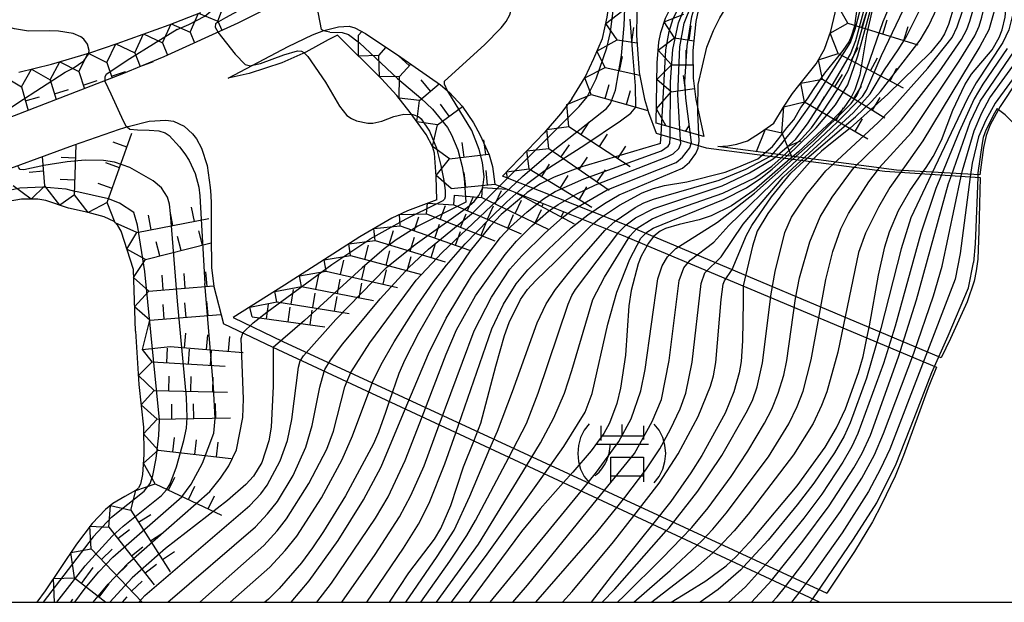
# Model space of a CAD drawing. Extents: x 0 to 2000, y 102000 to 103500.
# Drawn here: x 398 to 482, y 102000 to 102050 of the extents above; entities that cross this region are included whole.
import ezdxf

# ---------------------------------------------------------------- set-up
doc = ezdxf.new("R2010")
doc.units = 0
for name, color, linetype in [('7101000', 2, 'Continuous'), ('7101001', 8, 'Continuous'), ('7102000', 6, 'Continuous'), ('7102001', 8, 'Continuous'), ('7211000', 6, 'Continuous'), ('7211111', 8, 'Continuous'), ('7211120', 6, 'Continuous'), ('7211121', 8, 'Continuous'), ('7211990', 6, 'Continuous'), ('999', 7, 'Continuous')]:
    doc.layers.add(name, color=color, linetype=linetype)

# ---------------------------------------------------------------- blocks, each defined once
blk = doc.blocks.new('721100')
at = {"layer": '7211000'}
for points in [[(-1.112, 1.006), (-1.277, 0.786), (-1.4, 0.538), (-1.475, 0.273), (-1.5, 0), (-1.474, -0.275), (-1.4, -0.54), (-1.278, -0.786), (-1.112, -0.994)], [(-0.708, 0.933), (-0.708, 0.6), (-0.708, 0.433)], [(0.008, 0.983), (0.008, 0.6)], [(0.742, 0.933), (0.742, 0.6), (0.742, 0.467)], [(1.112, -1.006), (1.277, -0.786), (1.4, -0.538), (1.475, -0.273), (1.5, 0), (1.474, 0.275), (1.4, 0.54), (1.278, 0.786), (1.112, 0.994)], [(-0.708, 0.6), (0.742, 0.6)], [(-0.908, -0.767), (-0.843, -0.709), (-0.773, -0.639), (-0.682, -0.531), (-0.629, -0.454), (-0.588, -0.39), (-0.546, -0.315), (-0.511, -0.238), (-0.482, -0.167), (-0.456, -0.091), (-0.447, -0.061), (-0.433, -0.01), (-0.416, 0.07), (-0.403, 0.152), (-0.395, 0.234), (-0.392, 0.317)], [(-0.875, 0.317), (0.91, 0.317)], [(-0.375, -0.983), (-0.375, -0.767), (-0.375, -0.133), (0.742, -0.133), (0.742, -0.767), (0.742, -0.967)], [(-0.375, -0.767), (0.742, -0.767)]]:
    blk.add_lwpolyline(points, dxfattribs=at)

msp = doc.modelspace()

# ---------------------------------------------------------------- linework, layer by layer
at = {"layer": '7101000', "flags": 128}
msp.add_lwpolyline([(423.94, 102048.73), (423.92, 102048.73), (423.8, 102048.83), (423.4, 102050.9), (423.34, 102052.27), (423.48, 102052.65), (423.78, 102052.98)], dxfattribs=at)
at = {"layer": '7101001', "flags": 128}
for points in [[(483.29, 102066.18), (482.22, 102063.75), (481.03, 102061.41), (479.72, 102059.83), (479.42, 102059.53), (479.01, 102059.16), (476.87, 102057.62), (474.86, 102056.25), (473.27, 102055.09), (472.49, 102054.32), (471.79, 102053.38), (471.49, 102052.83), (470.93, 102051.41), (470.26, 102048.39), (469.68, 102044.96), (469.26, 102043.69), (468.93, 102043.06), (468.25, 102042.08), (467.27, 102041.02), (464.44, 102038.41), (463.92, 102037.96), (463.74, 102037.81)], [(484.52, 102065.35), (483.58, 102063.75), (482.03, 102060.73), (480.58, 102057.94), (479.65, 102056.11), (478.59, 102053.62), (478.19, 102052.49), (477.24, 102049.27), (476.89, 102048.46), (476.58, 102047.97), (475.7, 102046.89), (472.06, 102043.32), (468.85, 102040.42), (467.17, 102039.1)], [(474.96, 102036.55), (475.1, 102036.75), (475.32, 102037.07), (475.93, 102038.01), (476.63, 102039.39), (477.61, 102041.97), (478.63, 102044.13), (479.2, 102045.02), (480.96, 102047.11), (481.57, 102048.17), (481.81, 102048.8), (482.08, 102049.89), (482.47, 102054.21), (482.87, 102057.22), (483.13, 102058.39), (483.43, 102059.21), (483.69, 102059.68), (484.53, 102060.77), (486.97, 102063.68)], [(452.73, 102039.87), (453.15, 102047.1), (453.43, 102048.68), (453.78, 102049.78), (454.93, 102052.04), (458.97, 102058.33), (459.82, 102059.48), (462.09, 102062.04)], [(487.34, 102055.74), (487.3, 102055.68), (487.06, 102055.07), (485.72, 102049.85), (485.1, 102048.04), (484.43, 102046.96), (481.21, 102042.57), (480.41, 102041.12), (479.8, 102039.69), (479.25, 102037.45), (479.09, 102036.28)], [(461.36, 102038.12), (462.24, 102038.86), (462.77, 102039.55), (463.46, 102040.45), (464.04, 102041.14), (464.65, 102042.18), (465.23, 102042.93), (465.79, 102043.81), (466.69, 102045.11), (467.81, 102046.49), (468.26, 102047.06), (468.76, 102047.8), (468.98, 102048.26), (469.25, 102049.16), (469.56, 102051.44)], [(424.51, 102048.62), (423.94, 102048.73)], [(424.51, 102048.62), (425.55, 102048.57), (426.08, 102048.4), (427.04, 102047.7), (430.28, 102044.65), (432.26, 102042.99), (433.24, 102042.06), (434.52, 102040.47), (434.86, 102039.87), (435.41, 102038.57), (435.79, 102037.16), (435.95, 102036.17), (436.08, 102034.12)], [(452.69, 102039.11), (452.73, 102039.87)], [(452.69, 102039.11), (445.77, 102037.06), (443.62, 102036.26), (442.47, 102035.68), (441.31, 102034.93), (441.01, 102034.67), (439.11, 102033.07), (438.16, 102032.07), (436.46, 102029.96), (434.09, 102026.51), (432.05, 102022.96), (430.88, 102020.68), (430.37, 102019.52), (429.55, 102017.11)], [(467.17, 102039.1), (466.4, 102038.46), (465.47, 102037.58)], [(436.78, 102013.74), (437.38, 102015.26), (438.65, 102020.12), (439.4, 102022.75), (439.8, 102023.85), (440.75, 102025.81), (441.35, 102026.66), (442.05, 102027.44), (443.73, 102029.07), (446.62, 102031.98), (446.98, 102032.29), (447.48, 102032.72), (449.18, 102033.87), (451.12, 102034.9), (452.09, 102035.29), (453.02, 102035.53), (454.94, 102035.86), (458.19, 102036.67), (459.23, 102037.07), (460.97, 102037.8), (461.36, 102038.12)], [(463.74, 102037.81), (460.67, 102035.15), (458.75, 102033.81), (457, 102032.96), (455.97, 102032.62), (454.27, 102032.22), (453.1, 102031.87), (452.67, 102031.65), (452.12, 102031.21), (451.63, 102030.59), (451.54, 102030.43), (451.04, 102029.5), (450.78, 102028.85), (450.19, 102026.58), (450, 102025.29), (449.7, 102021.06), (449.28, 102018.26), (448.96, 102016.95), (448.34, 102015.28), (447.86, 102014.4), (446.79, 102012.91), (445.2, 102011.09), (444.4, 102010.19)], [(465.47, 102037.58), (465.4, 102037.51), (463.25, 102035.07), (461.84, 102033.15), (460.92, 102031.64), (460.54, 102030.36), (459.72, 102026.98)], [(458.72, 102003.51), (459.15, 102003.91), (460.61, 102005.5), (464.35, 102009.93), (466.71, 102013.22), (467.68, 102014.88), (468.47, 102016.51), (469.56, 102019.58), (469.95, 102020.96), (470.29, 102022.53), (470.51, 102023.56), (471.26, 102027.88), (471.82, 102030.31), (472.21, 102031.58), (472.97, 102033.42), (473.95, 102035.08), (474.96, 102036.55)], [(479.09, 102036.28), (478.22, 102029.74), (477.8, 102027.55), (472.24, 102013.07), (471.44, 102011.37), (470.41, 102009.46), (468.16, 102005.91), (465.68, 102002.4), (464.48, 102000.82)], [(436.08, 102034.12), (432.01, 102032.07), (430.15, 102030.9), (429.13, 102030.14), (427.26, 102028.52), (422.35, 102024.04), (419.66, 102021.72)], [(459.72, 102026.98), (459.72, 102025.65), (459.68, 102022.28), (459.56, 102020.53), (459.4, 102019.56), (458.95, 102017.95), (458.19, 102016.14), (456.21, 102012.53), (455.28, 102011.04), (453.56, 102008.6), (452.01, 102006.64)], [(419.66, 102021.72), (419.68, 102018.43), (419.49, 102014.92), (419.31, 102013.78), (418.71, 102011.92), (417.99, 102010.75), (417.35, 102010.05), (415.78, 102008.69), (410.48, 102004.59), (407.65, 102002.09), (405.75, 102000)], [(429.55, 102017.11), (429.24, 102016.19), (428.66, 102014.51), (428.22, 102013.51), (425.84, 102009.07), (423.97, 102006.03), (423.03, 102004.65), (422.07, 102003.36), (420.18, 102001.17), (419.27, 102000.28), (418.95, 102000)], [(429.58, 102000), (431.23, 102002.51), (433.42, 102005.37), (433.96, 102006.28), (434.81, 102008.25), (435.9, 102011.54), (436.78, 102013.74)], [(444.4, 102010.19), (442.43, 102007.97), (440.85, 102006.05), (436.38, 102000)], [(452.01, 102006.64), (450.96, 102005.32), (448.47, 102002.23), (446.78, 102000)], [(453.59, 102000), (454.98, 102000.86), (456.55, 102001.84), (458.29, 102003.12), (458.72, 102003.51)], [(464.48, 102000.82), (463.84, 102000)]]:
    msp.add_lwpolyline(points, dxfattribs=at)
at = {"layer": '7102000', "flags": 128}
for points in [[(403.95, 102046.84), (403.99, 102047.05), (403.84, 102047.59), (403.52, 102048.02), (403.26, 102048.22), (402.62, 102048.49), (401.38, 102048.71), (400.64, 102048.72), (398.82, 102048.71), (397.61, 102048.89), (396.09, 102049.32), (391.86, 102051.05), (383.61, 102054.98), (380.8, 102056.28), (379.45, 102056.8), (377.08, 102057.49), (374.24, 102058.07), (372.4, 102058.32), (368.95, 102058.62), (361.73, 102058.83)], [(455.88, 102042.05), (455.89, 102044.14), (456.63, 102047.32), (457.21, 102048.75), (457.74, 102049.84), (458.43, 102050.95), (459.28, 102051.86), (460.47, 102052.6), (463.14, 102053.63), (464.01, 102053.85), (464.63, 102053.96), (465.21, 102054.03), (465.99, 102054.24), (467.44, 102054.78), (468.01, 102055.08), (469.74, 102056.37)], [(434.27, 102044.42), (437.68, 102047.53), (439.1, 102048.98), (439.52, 102049.52), (439.83, 102050.09), (440.02, 102050.73), (440.03, 102051)], [(414.96, 102048.62), (416.42, 102046.73), (417.27, 102045.86), (417.73, 102045.75), (417.92, 102045.79)], [(422.3, 102046.84), (422.61, 102046.54), (424.12, 102044.34), (425.31, 102042.3), (425.96, 102041.5), (426.34, 102041.24), (426.78, 102041.05), (427.73, 102040.86), (428.16, 102040.86), (428.92, 102041.02), (429.95, 102041.43), (430.8, 102041.63), (431.47, 102041.6)], [(405.31, 102044.46), (405.31, 102044.42), (405.83, 102043.35), (406.87, 102041.05), (407.1, 102040.62), (407.21, 102040.54)], [(434.54, 102043.6), (434.28, 102044.18), (434.27, 102044.42)], [(491.6, 102009.17), (490.79, 102010.68), (489.66, 102013.09), (489.05, 102014.82), (488.85, 102015.68), (488.72, 102016.95), (488.71, 102019.65), (488.95, 102022.42), (489.45, 102024.94), (489.97, 102027.45), (490.2, 102030), (490.08, 102031.58), (489.92, 102032.36), (489.67, 102033.14), (488.99, 102034.62), (488.58, 102035.29), (487.67, 102036.42), (486.2, 102037.65), (484.54, 102039.1), (482.08, 102041.56), (481.51, 102042)]]:
    msp.add_lwpolyline(points, dxfattribs=at)
at = {"layer": '7102001', "flags": 128}
for points in [[(453.51, 102039.65), (453.53, 102044.37), (453.73, 102047.13), (454.22, 102049.4), (454.97, 102051.23), (455.83, 102052.78), (457.53, 102055.48), (458.74, 102057.25), (459.84, 102058.67), (461.34, 102060.25), (465.82, 102064.3), (466.58, 102065.18), (466.56, 102065.33), (466.32, 102065.6), (459.42, 102072.84), (454.51, 102078.15), (453.48, 102079.63), (452.7, 102081.53), (452.52, 102082.28), (452.36, 102083.48), (452.33, 102085.96), (452.44, 102087.42), (453.07, 102091.02), (453.07, 102091.4)], [(455.3, 102039.12), (455.32, 102039.21), (454.84, 102042.97), (454.77, 102044.37), (454.95, 102047.45), (455.35, 102049.94), (455.61, 102050.8), (455.94, 102051.46), (459.46, 102057.01), (460.51, 102058.26), (468.61, 102064.04), (469.23, 102064.6), (469.59, 102065.14), (469.67, 102065.46), (469.63, 102065.78), (468.93, 102066.84), (461.72, 102073.79), (458.86, 102076.88), (457.23, 102078.89), (456.63, 102079.86), (456.13, 102081.08), (455.72, 102082.6), (455.54, 102084.05), (455.59, 102086.69)], [(454.4, 102039.39), (454.17, 102043.31), (454.34, 102047.37), (454.71, 102049.39), (455.35, 102051), (456.41, 102052.88), (458.26, 102055.9), (459.86, 102058.09), (461.41, 102059.59), (467.34, 102064.29), (468.09, 102065.03), (468.14, 102065.44), (467.92, 102065.83), (459.97, 102073.86), (456.57, 102077.68), (455.52, 102079.08), (454.86, 102080.15), (454.37, 102081.24), (454.06, 102082.35), (453.91, 102083.57), (453.86, 102085.09)], [(462.49, 102037.97), (463.47, 102038.82), (464.19, 102039.47), (465.21, 102040.79), (467.33, 102044.07), (468.88, 102046.74), (469.33, 102047.9), (470.59, 102052.57), (471.16, 102053.78), (471.95, 102054.69), (472.54, 102055.19), (477.82, 102059.14), (478.26, 102059.59), (478.61, 102060.12), (478.88, 102060.78), (479.56, 102063.17), (480.4, 102065.56), (480.44, 102065.88), (478.18, 102068.13), (475.79, 102070.31)], [(462.05, 102038.03), (462.11, 102038.07), (462.93, 102038.97), (463.36, 102039.55), (463.91, 102040.19), (465.83, 102042.93), (468.89, 102047.72), (469.29, 102048.87), (470.37, 102052.95), (470.88, 102053.93), (471.59, 102054.72), (472.15, 102055.19), (477.29, 102058.96), (477.93, 102059.71), (478.14, 102060.28), (478.25, 102060.92), (478.57, 102063.98), (478.45, 102064.43), (476.2, 102066.87), (474.3, 102068.77)], [(463.26, 102037.87), (464.13, 102038.65), (465.96, 102040.46), (467.6, 102042.42), (468.66, 102044.12), (469.52, 102046.6), (471.06, 102052.29), (471.63, 102053.48), (472.21, 102054.24), (472.88, 102054.91), (479.13, 102059.59), (479.96, 102060.52), (480.63, 102061.46), (481.22, 102062.5), (482.16, 102064.48), (482.9, 102066.45)], [(463.97, 102037.78), (465.72, 102039.34), (468.94, 102042.52), (469.41, 102043.2), (469.75, 102043.92), (471.67, 102049.52), (472.54, 102051.61), (473.46, 102053.4), (473.98, 102054.1), (475.07, 102055.19), (478.44, 102058.24), (480.53, 102060.37), (481.34, 102061.46), (483.49, 102065.82)], [(464.69, 102037.68), (469.15, 102041.77), (470.56, 102043.34), (471.78, 102045.41), (472.96, 102047.1), (473.62, 102048.19), (475.56, 102052.09), (476.65, 102054.02), (477.88, 102055.79), (478.71, 102056.76), (479.41, 102057.63), (481.6, 102061.27), (484.07, 102065.65)], [(464.94, 102037.65), (464.97, 102037.68), (469.3, 102041.4), (470.7, 102042.74), (471.43, 102043.56), (474.82, 102047.94), (475.56, 102049.19), (478.2, 102054.81), (480.37, 102058.4), (484.25, 102065.53)], [(477.54, 102048.16), (477.98, 102049.07), (479.88, 102054.69), (481.4, 102058.61), (482.82, 102061.57), (484.8, 102065.13), (484.81, 102065.15)], [(469.23, 102037.09), (472.05, 102039.83), (473.22, 102041.12), (476.43, 102045.24), (478.34, 102047.99), (478.81, 102048.85), (479.07, 102049.56), (481.14, 102056.75), (482.17, 102059.35), (483.02, 102061.02), (484.24, 102063.08), (485.37, 102064.77)], [(471.18, 102036.83), (471.34, 102037.04), (474.07, 102040.06), (478.15, 102046.14), (479.49, 102048.31), (479.86, 102049.13), (480.09, 102049.88), (481.9, 102057.38), (482.42, 102058.81), (482.98, 102059.93), (485.09, 102063.24), (485.97, 102064.36)], [(486.5, 102064), (485.35, 102062.56), (484.14, 102060.88), (483.16, 102059.33), (482.68, 102058.27), (482.42, 102057.35), (481.08, 102050.2), (480.67, 102048.8), (479.91, 102047.39), (475.04, 102039.34), (473.15, 102036.66)], [(487.73, 102063.16), (485.42, 102060.27), (484.57, 102058.89), (483.98, 102057.3), (483.64, 102055.73), (482.72, 102050.17), (482.38, 102048.82), (481.88, 102047.74), (479.59, 102044.3), (478.86, 102042.95), (475.79, 102036.49)], [(477.48, 102036.38), (479.08, 102040.93), (479.93, 102042.73), (482.87, 102047.01), (483.77, 102048.57), (484.17, 102049.77), (485.32, 102055.11), (486.02, 102057.42), (486.69, 102058.81), (487.37, 102059.97), (488.51, 102061.69), (488.99, 102062.3)], [(462.96, 102037.91), (464.7, 102039.51), (465.55, 102040.46), (466.47, 102041.73), (467.77, 102043.73), (468.68, 102045.34), (469.44, 102047.4), (470.82, 102052.31), (471.1, 102053.05), (471.58, 102053.89), (472.55, 102054.95), (478.03, 102059.02), (478.88, 102059.9), (479.61, 102060.99)], [(427.91, 102022.13), (431.86, 102027.46), (434.08, 102029.83), (440.92, 102036.31), (443.14, 102038.22), (448.09, 102042.11), (448.43, 102042.52), (448.84, 102043.67), (449.35, 102046.61), (449.58, 102049.18), (449.71, 102052.14), (449.68, 102053.91), (449.54, 102055.35), (449.25, 102056.84), (448.77, 102058.66), (448.51, 102059.35), (448.21, 102059.82), (447.78, 102060.16), (447.24, 102060.33), (446.75, 102060.32), (442.68, 102059.6), (440.76, 102059.43), (440.66, 102059.47)], [(447.19, 102044.64), (448.11, 102047.27), (448.43, 102048.62), (448.68, 102050.69), (448.69, 102052.55), (448.47, 102054.43), (448.01, 102056.48), (447.33, 102058.66), (447.21, 102058.87), (447.1, 102058.88), (442.58, 102057.68), (441.26, 102057.44), (440.33, 102057.36), (440.09, 102057.41)], [(424.2, 102055.09), (422.08, 102053.52), (420.61, 102052.59), (418.03, 102051.15), (415.61, 102049.83), (415.02, 102049.5), (414.75, 102049.32), (414.73, 102049.03), (414.94, 102048.65), (414.96, 102048.62)], [(478.31, 102036.33), (478.42, 102036.82), (479.43, 102040.21), (480.09, 102041.74), (480.77, 102043), (483.76, 102047.15), (484.44, 102048.26), (484.99, 102049.92), (486.31, 102055.52)], [(464.34, 102037.73), (467.76, 102040.93), (469.9, 102043.14), (470.26, 102043.67), (471.52, 102046.61), (474.03, 102051.89), (474.6, 102052.92)], [(411.49, 102048.85), (412.47, 102049.27), (413.84, 102049.98), (414.55, 102050.56), (414.73, 102050.83)], [(427.82, 102017.92), (428.14, 102018.77), (428.87, 102020.27), (429.99, 102022.2), (431.95, 102025.31), (433.33, 102027.32), (434.44, 102028.75), (436.03, 102030.56), (438.04, 102032.65), (439.58, 102034.14), (441.39, 102035.75), (442.85, 102036.85), (446.25, 102039.01), (449.28, 102041.04), (450.15, 102041.7), (450.58, 102042.22), (450.55, 102044.04), (450.32, 102046.75), (450.11, 102049.72)], [(411.49, 102048.85), (407.45, 102046.35), (405.44, 102045.01), (405.32, 102044.81), (405.31, 102044.46)], [(467.37, 102037.33), (471.23, 102040.91), (472.37, 102042.07), (475.49, 102045.55), (477.54, 102048.16)], [(401.93, 102045.19), (402.62, 102045.54), (403.53, 102046.18), (403.93, 102046.73), (403.95, 102046.84)], [(417.92, 102045.79), (418.6, 102045.95), (420.59, 102046.67), (421.75, 102047.01), (422.08, 102046.98), (422.27, 102046.88), (422.3, 102046.84)], [(482.23, 102047.22), (480.17, 102044.19), (479.42, 102042.93), (478.14, 102040.1), (476.63, 102036.44)], [(396.45, 102041.05), (396.4, 102041.26), (396.46, 102041.48), (396.77, 102041.82), (397.9, 102042.59), (401.93, 102045.19)], [(424.02, 102019.69), (424.07, 102019.84), (424.55, 102020.65), (425.62, 102022.05), (428.79, 102025.88), (431.25, 102028.57), (432.91, 102030.11), (436.72, 102033.23), (445.74, 102042.28), (446.43, 102043.11), (447.19, 102044.64)], [(422, 102020.63), (422.26, 102021.01), (425.01, 102024.11), (429.33, 102028.56), (431.76, 102030.51), (436.22, 102033.68), (436.8, 102034.17), (437.21, 102034.68), (437.53, 102035.37), (437.65, 102036.27), (437.51, 102037.49), (437.24, 102038.62), (436.61, 102040.24), (434.55, 102043.58), (434.54, 102043.6)], [(431.47, 102041.6), (431.57, 102041.6), (432.05, 102041.41), (432.29, 102041.22), (433, 102040.18), (433.59, 102038.71), (433.95, 102037.24), (434.22, 102035.97), (434.32, 102035.11), (434.33, 102034.56), (434.28, 102034.36), (434.14, 102034.24), (433.69, 102033.99), (430.98, 102032.67), (427.91, 102030.95)], [(455.94, 102038.94), (455.99, 102039.33), (455.88, 102041.74), (455.88, 102042.05)], [(481.51, 102042), (481.4, 102042.09), (481.15, 102041.7), (480.43, 102040.26), (480.19, 102039.63), (480.1, 102039.16), (479.75, 102036.61), (479.74, 102036.24)], [(407.21, 102040.54), (407.44, 102040.35), (408.11, 102040.29), (409.1, 102040.25), (409.92, 102040.2), (410.45, 102040.04), (410.8, 102039.79), (411.69, 102038.84), (412.13, 102038.25), (412.5, 102037.67), (413.02, 102036.55), (413.32, 102035.39), (413.41, 102034.66), (413.83, 102027.18)], [(430.93, 102016.47), (432.9, 102021.18), (434.41, 102024.24), (436.57, 102027.81), (439.02, 102031.08), (439.91, 102032.01), (441.32, 102033.3), (442.72, 102034.39), (443.72, 102035.02), (446.16, 102036.12), (452.78, 102038.5), (453.35, 102038.89), (453.47, 102039.13), (453.51, 102039.63), (453.51, 102039.65)], [(432.36, 102015.8), (434.41, 102021.17), (435.31, 102023.22), (436.93, 102026.12), (439.44, 102029.66), (440.42, 102030.78), (441.73, 102032.09), (443.15, 102033.35), (443.97, 102033.93), (445.55, 102034.83), (447.14, 102035.6), (453.26, 102037.97), (453.76, 102038.23), (454.24, 102038.69), (454.41, 102039.12), (454.4, 102039.39)], [(433.82, 102015.12), (436.8, 102023.14), (438.29, 102026.03), (439.84, 102028.4), (440.87, 102029.55), (442.83, 102031.47), (444.33, 102032.82), (445.17, 102033.44), (448.14, 102035.16), (454.02, 102037.51), (454.56, 102037.95), (455.2, 102038.74), (455.3, 102039.12)], [(435.24, 102014.46), (438.31, 102023.31), (439.31, 102025.42), (440.37, 102027.14), (441.39, 102028.34), (443.13, 102030.11), (445.07, 102031.92), (446.5, 102033.05), (447.9, 102034), (449.15, 102034.73), (454.55, 102037.01), (455.16, 102037.53), (455.71, 102038.27), (455.91, 102038.71), (455.94, 102038.94)], [(403.65, 102037.7), (402.12, 102037.56), (400.12, 102037.23), (398.42, 102036.87), (398.1, 102036.89), (397.98, 102037.04), (397.89, 102037.22)], [(401.22, 102000), (403.65, 102003.1), (405.93, 102005.63), (406.89, 102006.5), (410.16, 102009.12), (410.58, 102009.59), (410.89, 102010.11), (411.43, 102011.54), (412.06, 102013.79), (412.29, 102014.84), (412.35, 102015.76), (412.28, 102017.45), (411.51, 102025.68), (410.93, 102033.15), (410.83, 102033.94), (410.66, 102034.55), (410.14, 102035.35), (409.44, 102035.94), (407.45, 102037.08), (406.14, 102037.54), (405.2, 102037.66), (403.65, 102037.7)], [(438.15, 102013.1), (438.78, 102014.58), (440.08, 102017.96), (442.17, 102023.84), (442.95, 102025.44), (443.74, 102026.67), (445.57, 102029.01), (447.94, 102031.7), (448.82, 102032.5), (450.52, 102033.66), (451.28, 102034.07), (452.08, 102034.38), (457.7, 102035.98), (459.96, 102036.93), (462.05, 102038.03)], [(439.75, 102012.36), (441.27, 102015.25), (442.26, 102017.83), (444.81, 102025.41), (445.14, 102026.17), (445.45, 102026.66), (449.13, 102031.56), (449.75, 102032.17), (450.56, 102032.77), (452.11, 102033.57), (457.93, 102035.51), (460.28, 102036.62), (462.3, 102037.8), (462.49, 102037.97)], [(441.26, 102011.65), (442.46, 102013.61), (443.6, 102015.72), (444.49, 102017.82), (445.13, 102019.76), (446.92, 102025.83), (447.91, 102027.71), (450.08, 102031.22), (450.69, 102031.9), (451.97, 102032.69), (453.19, 102033.2), (458.01, 102034.88), (460.72, 102036.2), (462.17, 102037.19), (462.96, 102037.91)], [(444.46, 102013.28), (446.26, 102016.22), (446.86, 102017.81), (448.21, 102023.72), (448.97, 102026.45), (450.07, 102029.25), (451.02, 102031.04), (451.52, 102031.56), (452.05, 102031.9), (458.07, 102034.33), (460.02, 102035.34), (461.25, 102036.17), (462.21, 102036.93), (463.26, 102037.87)], [(445.91, 102009.48), (447.24, 102011.11), (449.13, 102013.7), (450.19, 102015.65), (451.01, 102018.03), (451.38, 102019.86), (452.47, 102027.57), (452.84, 102028.7), (453.28, 102029.46), (453.99, 102030.17), (457.55, 102032.41), (460.7, 102034.87), (463.97, 102037.78)], [(447.33, 102008.82), (450.47, 102012.69), (451.99, 102015.41), (452.77, 102017.3), (453.42, 102020.61), (454.28, 102027.45), (454.68, 102028.53), (455.22, 102029.16), (457.24, 102030.71), (458.51, 102032.13), (463.08, 102036.56), (464.34, 102037.73)], [(453.18, 102006.09), (453.42, 102006.36), (455.87, 102009.48), (457.91, 102012.51), (460, 102016.15), (460.52, 102017.21), (460.93, 102018.36), (461.38, 102020.41), (462.12, 102026.3), (462.46, 102028.21), (463.28, 102031.52), (463.84, 102032.85), (465.16, 102034.79), (466.79, 102036.8), (467.37, 102037.33)], [(453.55, 102014.76), (454.36, 102016.49), (454.84, 102017.82), (455.39, 102020.47), (456.14, 102027.18), (456.48, 102028.1), (457.87, 102029.45), (459.73, 102032.25), (463.14, 102036.26), (464.69, 102037.68)], [(462.15, 102034.57), (463.81, 102036.58), (464.94, 102037.65)], [(473.15, 102036.66), (472.23, 102035.36), (471.28, 102033.69), (470.16, 102031.46), (469.57, 102029.83), (467.8, 102021.34), (466.86, 102017.94), (466.41, 102016.78), (465.69, 102015.25), (464.02, 102012.57), (460.15, 102007.51), (458.97, 102006.09), (457.64, 102004.66), (457.16, 102004.23)], [(475.79, 102036.49), (474.03, 102032.77), (473.19, 102030.13), (471.48, 102023.35), (470.26, 102019.11), (468.85, 102015.3), (468.33, 102014.16), (467.51, 102012.75), (465.77, 102010.15), (464.35, 102008.3), (461.87, 102005.3), (459.76, 102003.03)], [(476.63, 102036.44), (476.15, 102035.27), (474.88, 102031.48), (472.69, 102023.55), (471.71, 102020.36), (469.5, 102014.39), (468.99, 102013.28), (468.22, 102011.94), (466.43, 102009.23), (464.91, 102007.18), (462.04, 102003.65), (460.96, 102002.46)], [(467.32, 102034.54), (469.04, 102036.9), (469.23, 102037.09)], [(470.45, 102035.85), (471.18, 102036.83)], [(455.82, 102004.86), (456.18, 102005.2), (457.15, 102006.23), (458.29, 102007.6), (461.88, 102012.41), (463.62, 102015.21), (464.34, 102016.7), (464.84, 102017.99), (465.52, 102020.67), (466.77, 102027.52), (467.39, 102029.92), (468.05, 102031.84), (468.72, 102033.15), (470.45, 102035.85)], [(462.17, 102001.9), (462.26, 102002), (464.82, 102005.2), (467.07, 102008.24), (469.17, 102011.46), (469.87, 102012.72), (470.59, 102014.24), (472.97, 102020.92), (474.52, 102025.8), (477.25, 102035.7), (477.48, 102036.38)], [(463.33, 102001.36), (465.03, 102003.53), (468.04, 102007.74), (469.85, 102010.58), (470.92, 102012.58), (471.7, 102014.38), (474.27, 102021.24), (475.96, 102026.12), (476.69, 102028.65), (478.31, 102036.33)], [(479.74, 102036.24), (479.66, 102034.06), (479.52, 102030.55), (479.37, 102028.97)], [(386.5, 102032.8), (386.51, 102032.78), (386.89, 102032.67), (387.36, 102032.73), (390.61, 102033.47), (395.48, 102034.77), (398.06, 102035.33), (400.04, 102035.42), (402, 102035.25), (402.86, 102035.04)], [(405.88, 102007.25), (408.67, 102009.47), (409.17, 102010.13), (409.4, 102010.8), (409.68, 102012.26), (409.92, 102014.21), (409.99, 102015.56), (408.74, 102028.2), (408.09, 102032.16), (407.8, 102033.24), (406.58, 102034.02), (405.62, 102034.4), (402.86, 102035.04)], [(450.41, 102007.38), (452.58, 102010.17), (454.19, 102012.65), (455.9, 102015.84), (456.95, 102018.43), (457.2, 102019.32), (457.39, 102020.45), (457.86, 102025.81), (458.03, 102027.12), (458.14, 102027.41), (458.79, 102028.39), (460.02, 102031.29), (460.47, 102032.14), (462.15, 102034.57)], [(454.49, 102005.48), (455.35, 102006.39), (456.76, 102008.06), (458.72, 102010.73), (460.13, 102012.9), (461.55, 102015.27), (462.18, 102016.46), (462.73, 102017.83), (463.19, 102019.37), (463.46, 102020.62), (464.19, 102025.89), (464.55, 102027.67), (465.42, 102030.73), (466.29, 102032.87), (467.32, 102034.54)], [(417.08, 102022.96), (417.08, 102022.98), (417.97, 102023.82), (419.12, 102024.73), (424.67, 102028.79), (427.91, 102030.95)], [(465.64, 102000.28), (465.98, 102000.76), (469.15, 102005.37), (471.12, 102008.47), (472.79, 102011.82), (474.32, 102015.7), (475.81, 102019.6), (477.21, 102022.71), (478.95, 102026.8), (479.37, 102028.97)], [(402.75, 102000), (403.65, 102001.2), (404.81, 102002.59), (405.99, 102003.86), (411.87, 102009), (412.68, 102010.08), (413.64, 102011.86), (414.62, 102014.42), (414.72, 102015.68), (414.59, 102018.33), (413.83, 102027.18)], [(404.32, 102000), (405.6, 102001.54), (407.28, 102003.32), (414.26, 102009.44), (415.19, 102010.58), (415.9, 102011.64), (416.55, 102012.99), (417.08, 102015.75), (417.14, 102017.34), (416.94, 102022.48), (417.08, 102022.96)], [(425.95, 102018.79), (426.3, 102019.6), (427.91, 102022.13)], [(408.21, 102000), (408.73, 102000.57), (417.68, 102008.25), (418.61, 102009.26), (419.15, 102009.99), (420.27, 102012.06), (420.9, 102013.79), (421.25, 102015.59), (421.83, 102020.04), (421.98, 102020.59), (422, 102020.63)], [(410.7, 102000), (418.15, 102006.43), (419.19, 102007.55), (420.03, 102008.59), (421.37, 102010.82), (422.44, 102013.22), (422.99, 102015.08), (423.64, 102018.34), (424.02, 102019.69)], [(413.42, 102000), (418.87, 102004.83), (420.01, 102006.09), (420.81, 102007.13), (422.72, 102010.12), (424.24, 102013.06), (424.8, 102014.59), (425.78, 102018.37), (425.95, 102018.79)], [(416.01, 102000), (419.39, 102003.01), (420.69, 102004.42), (421.68, 102005.63), (423.8, 102008.92), (425.54, 102012.17), (426.44, 102014.19), (427.82, 102017.92)], [(421.2, 102000), (422.74, 102001.83), (425.22, 102005.28), (427.38, 102008.73), (428.88, 102011.54), (430.93, 102016.47)], [(423.4, 102000), (424.63, 102001.62), (428.4, 102007.17), (429.47, 102008.99), (430.93, 102012.08), (432.36, 102015.8)], [(425.51, 102000), (428.36, 102004.07), (430.43, 102007.28), (431.4, 102009.12), (432.53, 102011.63), (433.82, 102015.12)], [(452.62, 102013.08), (453.55, 102014.76)], [(427.65, 102000), (430.77, 102004.61), (432.05, 102006.66), (432.96, 102008.45), (434.31, 102011.8), (435.24, 102014.46)], [(430.99, 102000), (433.64, 102003.9), (435.09, 102006.16), (436.43, 102009.05), (438.15, 102013.1)], [(442.79, 102010.94), (444.46, 102013.28)], [(448.95, 102008.07), (449.65, 102008.93), (451.45, 102011.3), (452.62, 102013.08)], [(432.26, 102000), (434.73, 102003.51), (436.18, 102005.71), (436.92, 102006.98), (439.75, 102012.36)], [(433.58, 102000), (437.18, 102004.97), (441.26, 102011.65)], [(434.87, 102000), (437.92, 102004.1), (442.79, 102010.94)], [(438.18, 102000), (445.91, 102009.48)], [(440.1, 102000), (441.34, 102001.46), (447.33, 102008.82)], [(442.06, 102000), (447.25, 102005.97), (448.95, 102008.07)], [(405.88, 102007.25), (404.31, 102005.57), (400.07, 102000)], [(444.33, 102000), (445.17, 102000.91), (448.68, 102005.16), (450.41, 102007.38)], [(447.71, 102000), (448.78, 102001.11), (453.18, 102006.09)], [(449.01, 102000), (449.6, 102000.55), (452.86, 102003.78), (454.49, 102005.48)], [(450.41, 102000), (453.5, 102002.71), (455.82, 102004.86)], [(457.16, 102004.23), (455.44, 102002.72), (451.96, 102000)], [(459.76, 102003.03), (459.53, 102002.78), (457.6, 102001.08), (456.06, 102000)], [(460.96, 102002.46), (459.92, 102001.31), (458.49, 102000)], [(460.44, 102000), (462.17, 102001.9)], [(462.2, 102000), (462.62, 102000.46), (463.33, 102001.36)], [(465.43, 102000), (465.64, 102000.28)]]:
    msp.add_lwpolyline(points, dxfattribs=at)
at = {"layer": '7211111', "flags": 128}
for points in [[(452.33, 102040.85), (452.39, 102046.01), (452.54, 102047.77), (452.71, 102048.58), (453.12, 102049.81), (453.77, 102051.11), (455.52, 102053.82), (457.41, 102056.54), (459.55, 102059.81), (461.89, 102061.89), (464.51, 102063.84), (466.27, 102065)], [(457.57, 102038.85), (458.42, 102038.93), (459.19, 102039.06), (460.09, 102039.34), (461.2, 102040.06), (462.35, 102040.86), (463.17, 102042.21), (463.93, 102043.37), (464.49, 102044.07), (465.96, 102045.91), (466.66, 102047.17), (467.22, 102048.69), (467.95, 102051.86), (468.49, 102054.25), (468.86, 102055.17), (469.37, 102055.98), (470.59, 102057.28), (471.73, 102058.22), (472.36, 102058.59), (473.09, 102058.91), (474.6, 102059.34), (476.14, 102059.55), (476.53, 102059.73)], [(445.14, 102042.94), (446.26, 102044.77), (447, 102046.38), (447.74, 102048.07), (448.15, 102049.89), (448.3, 102051.05), (448.35, 102052.28), (448.29, 102053.1), (448.03, 102054.72), (447.05, 102058.48), (445.03, 102057.6), (443.29, 102057), (439.71, 102055.99)], [(397.99, 102045.19), (400.76, 102045.87), (404.04, 102046.86), (406.37, 102047.64), (410.79, 102049.24), (413.51, 102050.3)], [(433.63, 102034.31), (433.56, 102036.31), (433.41, 102038.29), (433.25, 102038.87), (432.72, 102039.89), (431.34, 102041.77), (430.22, 102043.22), (428.9, 102044.64), (425.15, 102048.35), (424.37, 102047.96), (422.45, 102046.91), (420.41, 102046), (417.61, 102045.1), (415.84, 102044.69)], [(445.14, 102042.94), (444.15, 102041.64), (442.76, 102040.03), (439.23, 102036.34)], [(407.92, 102023.11), (407.75, 102028.39), (406.71, 102031.63), (406.43, 102032.14), (406.1, 102032.47), (405.27, 102032.88), (403.9, 102033.23), (402.22, 102033.6), (400.3, 102034.26), (399.62, 102034.37), (398.21, 102034.38), (396.41, 102034.06), (394.87, 102033.62), (390.9, 102032.41), (386.88, 102031.32), (376.57, 102028.73)], [(433.63, 102034.31), (431.12, 102033.39), (429.77, 102032.76), (427.07, 102031.17), (420.64, 102027.03), (416.25, 102024.27)], [(407.92, 102023.11), (408.23, 102018.58), (408.6, 102014.92), (408.64, 102012.6), (408.54, 102010.89), (408.37, 102010.07), (408.19, 102009.76), (407.93, 102009.52), (407.01, 102009.02), (406.01, 102008.43), (405.38, 102007.92), (404.24, 102006.73), (402.91, 102004.95), (400.22, 102000.98), (399.51, 102000)]]:
    msp.add_lwpolyline(points, dxfattribs=at)
at = {"layer": '7211120', "flags": 128}
for points in [[(487.45, 102056.34), (487.21, 102055.02), (486.95, 102053.37), (486.83, 102052.48), (486.68, 102051.06), (486.37, 102049.04), (486.04, 102048.08), (485.77, 102047.61), (484.55, 102046.11), (483.1, 102044.47), (481.65, 102042.27), (480.79, 102040.7), (480.46, 102039.81), (480.21, 102038.78), (479.91, 102036.44)], [(406.57, 102040.33), (407.31, 102040.57), (409.11, 102041.03), (410.51, 102041.12), (411.16, 102041.01), (412.07, 102040.6), (412.8, 102039.95), (413.12, 102039.51), (413.56, 102038.73), (414.04, 102037.23), (414.31, 102035.38), (414.35, 102034.7)], [(452.32, 102039.99), (456.58, 102038.75), (471.81, 102036.75), (479.93, 102036.23), (479.83, 102031.68), (479.73, 102029.26), (479.61, 102028.27), (479.43, 102027.38), (478.83, 102025.63), (477.4, 102022.49), (476.61, 102020.85)], [(438.56, 102035.64), (449.37, 102031.34), (476.21, 102020.04), (475.5, 102018.29), (474.67, 102016.02), (473.39, 102012.52), (472.68, 102010.76), (471.53, 102008.33), (470.75, 102006.86), (469.23, 102004.32), (466.88, 102000.79)], [(476.61, 102020.85), (450.04, 102032.04), (439.23, 102036.34)], [(416.25, 102024.27), (420.5, 102022.24), (466.88, 102000.79)], [(466.24, 102000), (419.66, 102021.72), (415.42, 102023.75)]]:
    msp.add_lwpolyline(points, dxfattribs=at)
at = {"layer": '7211121', "flags": 128}
for points in [[(467.47, 102062.88), (465.98, 102061.75), (464.11, 102060.27), (463.11, 102059.6), (462, 102058.98), (461.5, 102058.68), (460.56, 102057.96), (460.12, 102057.52), (459.5, 102056.77), (457.95, 102054.25), (456.77, 102052.4), (456.14, 102051.23), (455.89, 102050.47), (455.69, 102049.52), (455.43, 102047.04), (455.46, 102044.7), (455.71, 102042.88), (456.38, 102039.71)], [(439.71, 102055.99), (440.7, 102059.64), (443.73, 102060.49), (445.88, 102061.24), (447.56, 102061.92), (448.21, 102061.98), (448.48, 102061.93), (448.84, 102061.75), (449.32, 102061.16), (449.81, 102060.16), (450.6, 102057.55), (450.81, 102056.28), (450.88, 102055.43), (450.87, 102053.53), (450.67, 102050.26), (450.64, 102048.34), (450.88, 102045.17), (451.32, 102042.91), (451.65, 102041.76), (452.32, 102039.99)], [(423.45, 102052.78), (416.66, 102049.39), (410.34, 102046.51), (406.78, 102045.02), (394.92, 102040.46)], [(415.84, 102044.69), (420.96, 102047.4), (423.03, 102048.37), (423.99, 102048.75), (425.23, 102049.08), (426.14, 102049.11), (426.62, 102048.99), (427.54, 102048.49), (430.54, 102046.47), (433.93, 102044.11), (434.7, 102043.47), (435.78, 102042.3), (436.74, 102040.88), (437.28, 102039.89), (438.07, 102038.15), (438.37, 102037.17), (438.56, 102035.64)], [(456.38, 102039.71), (452.33, 102040.85)], [(376.57, 102028.73), (389.09, 102033.87), (395.03, 102036.18), (402.66, 102038.97), (405.91, 102040.11), (406.57, 102040.33)], [(479.91, 102036.44), (472.81, 102036.84), (457.57, 102038.85)], [(414.35, 102034.7), (414.39, 102034.01), (414.38, 102031.25), (414.4, 102028.54), (414.6, 102026.92), (415.42, 102023.75)]]:
    msp.add_lwpolyline(points, dxfattribs=at)
at = {"layer": '7211990', "flags": 128}
for points in [[(468.66, 102049.38), (467.74, 102050.97), (469.22, 102051.82)], [(414.95, 102049.56), (415.59, 102051.2), (417.25, 102050.55)], [(412.6, 102048.61), (413.29, 102050.22), (414.95, 102049.56)], [(448.99, 102047.95), (448.03, 102049.36), (449.48, 102050.45)], [(453.89, 102048.12), (453.01, 102049.5), (454.68, 102050.15)], [(469.85, 102049.01), (470.22, 102050.2)], [(410.24, 102047.71), (410.96, 102049.31), (412.6, 102048.61)], [(414.95, 102049.56), (415.3, 102048.77)], [(455.12, 102047.92), (455.31, 102049.16)], [(467.84, 102046.78), (467.16, 102048.54), (468.66, 102049.38)], [(468.66, 102049.38), (474.63, 102047.53)], [(471.64, 102048.45), (472.01, 102049.65)], [(473.43, 102047.9), (473.8, 102049.09)], [(407.87, 102046.86), (408.61, 102048.46), (410.24, 102047.71)], [(412.6, 102048.61), (412.96, 102047.7)], [(426.93, 102048.35), (427.23, 102048.66)], [(428.67, 102046.63), (426.95, 102046.57), (426.93, 102048.35)], [(450.23, 102047.77), (450.41, 102049)], [(405.49, 102046.03), (406.26, 102047.61), (407.87, 102046.86)], [(410.24, 102047.71), (410.65, 102046.65)], [(447.98, 102045.59), (447.27, 102046.99), (448.99, 102047.95)], [(448.99, 102047.95), (450.69, 102047.7)], [(453.63, 102045.83), (452.48, 102047.07), (453.89, 102048.12)], [(453.89, 102048.12), (455.52, 102047.86)], [(403.09, 102045.27), (403.89, 102046.82), (405.49, 102046.03)], [(407.87, 102046.86), (408.32, 102045.67)], [(428.67, 102046.63), (429.29, 102047.32)], [(430.43, 102044.82), (428.73, 102044.81), (428.67, 102046.63)], [(431.28, 102045.74), (430.36, 102046.59)], [(449.2, 102045.32), (449.46, 102046.54)], [(454.88, 102045.84), (454.88, 102047.09)], [(466.49, 102044.59), (466.16, 102046.26), (467.84, 102046.78)], [(467.84, 102046.78), (473.37, 102043.86)], [(468.94, 102046.2), (469.53, 102047.3)], [(400.66, 102044.56), (401.49, 102046.09), (403.09, 102045.27)], [(405.49, 102046.03), (405.95, 102044.7)], [(408.31, 102045.69), (409.48, 102046.12)], [(430.43, 102044.82), (431.4, 102045.88)], [(453.59, 102043.51), (452.37, 102044.58), (453.63, 102045.83)], [(453.63, 102045.83), (455.45, 102045.84)], [(470.6, 102045.32), (471.19, 102046.43)], [(395.74, 102043.43), (396.64, 102044.9), (398.2, 102043.96)], [(398.2, 102043.96), (399.08, 102045.46), (400.66, 102044.56)], [(403.09, 102045.27), (403.58, 102043.79)], [(405.9, 102044.85), (407.08, 102045.26)], [(432.14, 102042.79), (430.42, 102042.97), (430.43, 102044.82)], [(446.78, 102043.3), (446.23, 102044.72), (447.98, 102045.59)], [(447.98, 102045.59), (450.92, 102044.95)], [(454.83, 102043.69), (454.65, 102044.92)], [(467.56, 102043.94), (468.21, 102045)], [(472.26, 102044.45), (472.84, 102045.55)], [(400.66, 102044.56), (401.17, 102042.86)], [(403.48, 102044.08), (404.67, 102044.48)], [(432.14, 102042.79), (433.81, 102044.2)], [(433.09, 102043.59), (432.29, 102044.55)], [(447.98, 102042.96), (448.32, 102044.16)], [(464.95, 102042.66), (464.65, 102044.27), (466.49, 102044.59)], [(466.49, 102044.59), (471.82, 102041.32)], [(469.16, 102042.95), (469.81, 102044.02)], [(398.2, 102043.96), (398.77, 102041.94)], [(401.02, 102043.36), (402.21, 102043.73)], [(444.87, 102040.58), (444.7, 102042.43), (446.78, 102043.3)], [(446.78, 102043.3), (451.61, 102041.93)], [(449.78, 102042.45), (450.13, 102043.65)], [(453.17, 102040.61), (452.35, 102042.08), (453.59, 102043.51)], [(453.59, 102043.51), (455.59, 102043.8)], [(398.54, 102042.76), (399.75, 102043.1)], [(433.67, 102040.71), (431.92, 102040.98), (432.14, 102042.79)], [(434.68, 102041.45), (433.94, 102042.46)], [(463.02, 102040.02), (463.19, 102042.24), (464.95, 102042.66)], [(464.95, 102042.66), (470.36, 102039.52)], [(466.03, 102042.03), (466.66, 102043.11)], [(470.75, 102041.97), (471.41, 102043.04)], [(433.67, 102040.71), (435.8, 102042.27)], [(467.66, 102041.09), (468.28, 102042.17)], [(434.7, 102037.8), (433.25, 102038.87), (433.67, 102040.71)], [(445.92, 102039.9), (446.6, 102040.94)], [(454.83, 102040.14), (455.12, 102040.63)], [(469.28, 102040.15), (469.91, 102041.23)], [(405.52, 102034.1), (407.62, 102039.99)], [(443.18, 102038.69), (443.01, 102040.32), (444.87, 102040.58)], [(444.87, 102040.58), (450.1, 102037.16)], [(447.49, 102038.87), (448.17, 102039.91)], [(460.88, 102038.45), (461.63, 102040.35), (463.02, 102040.02)], [(463.02, 102040.02), (463.85, 102038.02)], [(402.72, 102034.75), (402.88, 102039.04)], [(407.2, 102038.81), (406.02, 102039.23)], [(435.94, 102037.96), (435.78, 102039.2)], [(437.8, 102038.19), (437.64, 102039.43)], [(444.21, 102037.98), (444.92, 102039.01)], [(463.5, 102038.87), (464.66, 102039.35)], [(434.7, 102037.8), (438.03, 102038.22)], [(441.5, 102036.95), (441.29, 102038.5), (443.18, 102038.69)], [(443.18, 102038.69), (448.32, 102035.13)], [(449.06, 102037.84), (449.74, 102038.89)], [(460.88, 102038.45), (460.89, 102038.41)], [(400.2, 102035.51), (400.01, 102038)], [(402.84, 102037.87), (401.59, 102037.92)], [(406.57, 102037.04), (405.39, 102037.46)], [(434.84, 102035.27), (433.55, 102036.39), (434.7, 102037.8)], [(442.57, 102036.3), (443.22, 102037.37)], [(445.75, 102036.91), (446.46, 102037.94)], [(400.1, 102036.75), (398.86, 102036.66)], [(436.09, 102035.39), (435.96, 102036.64)], [(437.95, 102035.58), (437.83, 102036.82)], [(439.65, 102036.17), (439.57, 102036.7), (441.5, 102036.95)], [(441.5, 102036.95), (446.84, 102033.7)], [(447.29, 102035.84), (448, 102036.86)], [(402.76, 102036), (401.52, 102036.05)], [(405.94, 102035.28), (404.76, 102035.7)], [(434.84, 102035.27), (438.56, 102035.64)], [(444.17, 102035.33), (444.82, 102036.39)], [(400.2, 102035.51), (399.05, 102034.38), (397.5, 102035.52)], [(402.72, 102034.75), (401.47, 102033.86), (400.2, 102035.51)], [(405.52, 102034.1), (403.89, 102033.24), (402.72, 102034.75)], [(437.47, 102034.51), (437.52, 102035.36), (439.62, 102035.22)], [(438.6, 102033.97), (439.14, 102035.1)], [(440.28, 102034.96), (445.33, 102032.28)], [(445.77, 102034.35), (446.42, 102035.42)], [(408.04, 102031.53), (406.21, 102032.36), (405.52, 102034.1)], [(432.74, 102033.11), (432.81, 102034.02), (435.08, 102033.9)], [(435.08, 102033.9), (435.14, 102034.72), (437.47, 102034.51)], [(436.23, 102033.4), (436.72, 102034.55)], [(437.47, 102034.51), (443.11, 102031.81)], [(440.29, 102033.16), (440.83, 102034.29)], [(440.91, 102034.62), (440.95, 102034.69)], [(442.57, 102033.75), (442.7, 102033.99)], [(411.11, 102032.12), (410.88, 102033.35)], [(412.95, 102032.47), (412.72, 102033.7)], [(430.5, 102032.09), (430.43, 102033.07), (432.74, 102033.11)], [(432.74, 102033.11), (438.56, 102030.83)], [(433.91, 102032.65), (434.36, 102033.82)], [(435.08, 102033.9), (440.81, 102031.41)], [(435.65, 102031.97), (436.11, 102033.13)], [(437.95, 102032.66), (438.44, 102033.8)], [(441.99, 102032.35), (442.53, 102033.48)], [(444.23, 102032.87), (444.45, 102033.3)], [(408.04, 102031.53), (414.18, 102032.71)], [(409.27, 102031.77), (409.04, 102033)], [(431.68, 102031.68), (432.09, 102032.86)], [(433.45, 102031.06), (433.86, 102032.24)], [(437.4, 102031.29), (437.85, 102032.45)], [(439.67, 102031.91), (440.16, 102033.06)], [(408.79, 102029.22), (407.2, 102030.11), (408.04, 102031.53)], [(413.64, 102030.45), (413.33, 102031.66)], [(428.36, 102030.86), (428.24, 102031.86), (430.5, 102032.09)], [(429.56, 102030.5), (429.92, 102031.69)], [(430.5, 102032.09), (436.4, 102030.03)], [(435.22, 102030.44), (435.63, 102031.62)], [(408.79, 102029.22), (414.39, 102030.64)], [(410.01, 102029.53), (409.7, 102030.74)], [(411.82, 102029.99), (411.52, 102031.2)], [(426.27, 102029.56), (426.11, 102030.55), (428.36, 102030.86)], [(428.36, 102030.86), (434.34, 102029.03)], [(431.35, 102029.95), (431.72, 102031.14)], [(433.14, 102029.4), (433.51, 102030.6)], [(427.48, 102029.23), (427.8, 102030.44)], [(429.29, 102028.75), (429.61, 102029.96)], [(409.06, 102026.54), (407.77, 102027.69), (408.79, 102029.22)], [(424.18, 102028.24), (424.01, 102029.2), (426.27, 102029.56)], [(425.4, 102027.96), (425.68, 102029.18)], [(426.27, 102029.56), (432.31, 102027.95)], [(431.1, 102028.27), (431.42, 102029.48)], [(412.17, 102026.79), (412.07, 102028.04)], [(414.04, 102026.94), (413.94, 102028.19)], [(422.09, 102026.93), (421.91, 102027.84), (424.18, 102028.24)], [(424.18, 102028.24), (430.27, 102026.85)], [(427.23, 102027.55), (427.51, 102028.76)], [(429.05, 102027.13), (429.33, 102028.35)], [(410.3, 102026.64), (410.2, 102027.89)], [(423.31, 102026.69), (423.55, 102027.92)], [(425.15, 102026.33), (425.39, 102027.56)], [(427, 102025.97), (427.23, 102027.2)], [(408.52, 102021.56), (409.14, 102024.05), (407.85, 102025.2), (409.06, 102026.54)], [(409.06, 102026.54), (414.59, 102026.99)], [(419.98, 102025.63), (419.8, 102026.5), (422.09, 102026.93)], [(421.21, 102025.43), (421.41, 102026.66)], [(422.09, 102026.93), (428.22, 102025.73)], [(423.06, 102025.13), (423.26, 102026.36)], [(412.25, 102024.29), (412.15, 102025.54)], [(414.12, 102024.44), (414.02, 102025.69)], [(417.87, 102024.34), (417.69, 102025.17), (419.98, 102025.63)], [(419.98, 102025.63), (426.15, 102024.62)], [(424.91, 102024.83), (425.11, 102026.06)], [(410.38, 102024.14), (410.28, 102025.39)], [(419.11, 102024.17), (419.27, 102025.41)], [(420.96, 102023.92), (421.13, 102025.16)], [(422.82, 102023.67), (422.99, 102024.91)], [(409.14, 102024.05), (415.22, 102024.53)], [(417.87, 102024.34), (424.06, 102023.5)], [(412.12, 102021.71), (412.22, 102022.96)], [(413.99, 102021.56), (414.09, 102022.81)], [(415.86, 102021.41), (415.96, 102022.66)], [(409.34, 102020.51), (408.52, 102021.56), (410.88, 102021.81)], [(410.59, 102020.44), (410.66, 102021.68)], [(410.88, 102021.81), (417.11, 102021.31)], [(412.46, 102020.33), (412.53, 102021.57)], [(414.33, 102020.22), (414.41, 102021.46)], [(409.53, 102018.06), (408.18, 102019.34), (409.34, 102020.51)], [(409.34, 102020.51), (415.58, 102020.14)], [(410.78, 102018.04), (410.81, 102019.29)], [(412.66, 102018), (412.69, 102019.25)], [(414.53, 102017.96), (414.56, 102019.21)], [(409.79, 102015.62), (408.41, 102016.85), (409.53, 102018.06)], [(409.53, 102018.06), (415.78, 102017.93)], [(411.03, 102015.64), (411.02, 102016.89)], [(412.91, 102015.67), (412.89, 102016.92)], [(414.78, 102015.7), (414.76, 102016.95)], [(409.87, 102012.96), (408.61, 102014.36), (409.79, 102015.62)], [(409.79, 102015.62), (416.03, 102015.72)], [(411.12, 102012.82), (411.26, 102014.06)], [(412.98, 102012.61), (413.12, 102013.85)], [(409.62, 102010.09), (408.6, 102011.86), (409.87, 102012.96)], [(409.87, 102012.96), (416.08, 102012.25)], [(414.84, 102012.39), (414.98, 102013.64)], [(410.75, 102009.55), (411.28, 102010.68)], [(407.53, 102007.87), (407.95, 102009.53), (409.62, 102010.09)], [(409.62, 102010.09), (415.27, 102007.43)], [(412.44, 102008.76), (412.98, 102009.89)], [(414.14, 102007.96), (414.67, 102009.09)], [(405.66, 102006.42), (405.8, 102008.26), (407.53, 102007.87)], [(407.53, 102007.87), (410.89, 102002.61)], [(408.2, 102006.82), (409.25, 102007.49)], [(404.16, 102004.57), (404.05, 102006.48), (405.66, 102006.42)], [(405.66, 102006.42), (409.51, 102001.5)], [(406.43, 102005.44), (407.41, 102006.21)], [(409.21, 102005.24), (410.26, 102005.91)], [(401.04, 102000), (400.93, 102002.03), (402.74, 102002.08), (402.43, 102004.24), (404.16, 102004.57)], [(404.16, 102004.57), (408.46, 102000.03)], [(407.58, 102003.96), (408.57, 102004.73)], [(405.02, 102003.66), (405.93, 102004.52)], [(410.22, 102003.66), (411.27, 102004.34)], [(403.34, 102001.61), (404.32, 102002.96)], [(406.31, 102002.3), (407.22, 102003.16)], [(408.74, 102002.48), (409.72, 102003.25)], [(402.74, 102002.08), (405.41, 102000)], [(404.84, 102000.45), (405.7, 102001.58)], [(407.6, 102000.94), (408.51, 102001.8)], [(406.82, 102000), (407.21, 102000.47)], [(402.42, 102000), (402.6, 102000.28)]]:
    msp.add_lwpolyline(points, dxfattribs=at)
at = {"layer": '999', "flags": 128}
msp.add_lwpolyline([(0, 102000), (2000, 102000), (2000, 103500), (0, 103500)], close=True, dxfattribs=at)

# ---------------------------------------------------------------- block references
at = {"layer": '7211000', "xscale": 2.5, "yscale": 2.5, "zscale": 2.5}
msp.add_blockref('721100', (449.38, 102012.7), dxfattribs=at)

doc.saveas('drawing.dxf')
